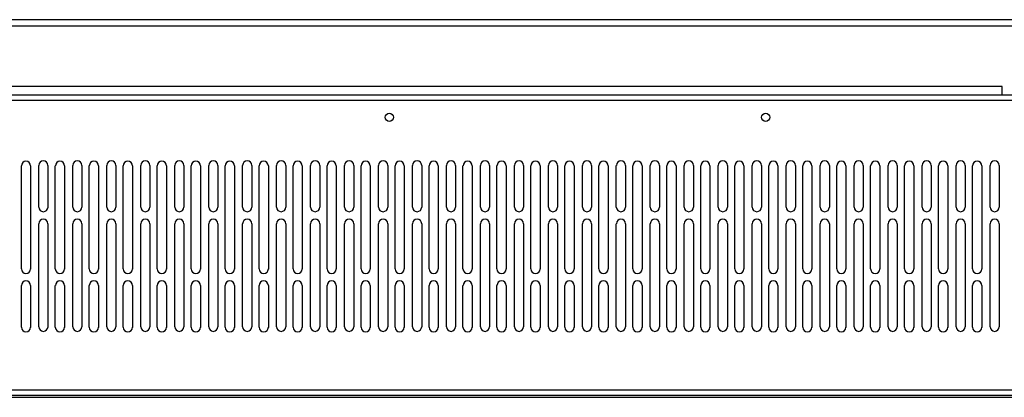
# Model space of a CAD drawing. Units: millimetres. Extents: x -15 to 395, y 19 to 306.
# Drawn here: x 54 to 122, y 61 to 87 of the extents above; entities that cross this region are included whole.
import ezdxf

# ---------------------------------------------------------------- set-up
doc = ezdxf.new("R2010")
doc.units = ezdxf.units.MM
doc.layers.add('DETAIL', color=7, linetype='Continuous')

msp = doc.modelspace()

# ---------------------------------------------------------------- linework, layer by layer
at = {"layer": 'DETAIL'}
for p, q in [((-0.534, 87.261), (132.943, 87.261)), ((132.943, 86.816), (-0.534, 86.816)), ((121.576, 82.625), (8.419, 82.625)), ((121.576, 82.054), (121.576, 82.625)), ((1.117, 82.052), (131.292, 82.054)), ((-2.058, 81.673), (134.466, 81.673)), ((53.735, 69.996), (53.735, 77.135)), ((53.735, 69.996), (53.735, 77.135)), ((54.37, 77.135), (54.37, 69.985)), ((54.37, 77.135), (54.37, 69.985)), ((54.942, 74.277), (54.942, 77.167)), ((54.942, 74.277), (54.942, 77.167)), ((55.577, 77.167), (55.577, 74.267)), ((55.577, 77.167), (55.577, 74.267)), ((56.085, 69.996), (56.085, 77.135)), ((56.085, 69.996), (56.085, 77.135)), ((56.72, 77.135), (56.72, 69.985)), ((56.72, 77.135), (56.72, 69.985)), ((57.292, 74.277), (57.292, 77.167)), ((57.292, 74.277), (57.292, 77.167)), ((57.927, 77.167), (57.927, 74.267)), ((57.927, 77.167), (57.927, 74.267)), ((58.435, 69.996), (58.435, 77.135)), ((58.435, 69.996), (58.435, 77.135)), ((59.07, 77.135), (59.07, 69.985)), ((59.07, 77.135), (59.07, 69.985)), ((59.642, 74.277), (59.642, 77.167)), ((59.642, 74.277), (59.642, 77.167)), ((60.277, 77.167), (60.277, 74.267)), ((60.277, 77.167), (60.277, 74.267)), ((60.785, 69.996), (60.785, 77.135)), ((60.785, 69.996), (60.785, 77.135)), ((61.42, 77.135), (61.42, 69.985)), ((61.42, 77.135), (61.42, 69.985)), ((61.992, 74.277), (61.992, 77.167)), ((61.992, 74.277), (61.992, 77.167)), ((62.627, 77.167), (62.627, 74.267)), ((62.627, 77.167), (62.627, 74.267)), ((63.135, 69.996), (63.135, 77.135)), ((63.135, 69.996), (63.135, 77.135)), ((63.77, 77.135), (63.77, 69.985)), ((63.77, 77.135), (63.77, 69.985)), ((64.342, 74.277), (64.342, 77.167)), ((64.342, 74.277), (64.342, 77.167)), ((64.977, 77.167), (64.977, 74.267)), ((64.977, 77.167), (64.977, 74.267)), ((65.485, 69.996), (65.485, 77.135)), ((65.485, 69.996), (65.485, 77.135)), ((66.12, 77.135), (66.12, 69.985)), ((66.12, 77.135), (66.12, 69.985)), ((66.692, 74.277), (66.692, 77.167)), ((66.692, 74.277), (66.692, 77.167)), ((67.327, 77.167), (67.327, 74.267)), ((67.327, 77.167), (67.327, 74.267)), ((67.835, 69.996), (67.835, 77.135)), ((67.835, 69.996), (67.835, 77.135)), ((68.47, 77.135), (68.47, 69.985)), ((68.47, 77.135), (68.47, 69.985)), ((69.042, 74.277), (69.042, 77.167)), ((69.042, 74.277), (69.042, 77.167)), ((69.677, 77.167), (69.677, 74.267)), ((69.677, 77.167), (69.677, 74.267)), ((70.185, 69.996), (70.185, 77.135)), ((70.185, 69.996), (70.185, 77.135)), ((70.82, 77.135), (70.82, 69.985)), ((70.82, 77.135), (70.82, 69.985)), ((71.392, 74.277), (71.392, 77.167)), ((71.392, 74.277), (71.392, 77.167)), ((72.027, 77.167), (72.027, 74.267)), ((72.027, 77.167), (72.027, 74.267)), ((72.535, 69.996), (72.535, 77.135)), ((72.535, 69.996), (72.535, 77.135)), ((73.17, 77.135), (73.17, 69.985)), ((73.17, 77.135), (73.17, 69.985)), ((73.742, 74.277), (73.742, 77.167)), ((73.742, 74.277), (73.742, 77.167)), ((74.377, 77.167), (74.377, 74.267)), ((74.377, 77.167), (74.377, 74.267)), ((74.885, 69.996), (74.885, 77.135)), ((74.885, 69.996), (74.885, 77.135)), ((75.52, 77.135), (75.52, 69.985)), ((75.52, 77.135), (75.52, 69.985)), ((76.092, 74.277), (76.092, 77.167)), ((76.092, 74.277), (76.092, 77.167)), ((76.727, 77.167), (76.727, 74.267)), ((76.727, 77.167), (76.727, 74.267)), ((77.235, 69.996), (77.235, 77.135)), ((77.235, 69.996), (77.235, 77.135)), ((77.87, 77.135), (77.87, 69.985)), ((77.87, 77.135), (77.87, 69.985)), ((78.442, 74.277), (78.442, 77.167)), ((78.442, 74.277), (78.442, 77.167)), ((79.077, 77.167), (79.077, 74.267)), ((79.077, 77.167), (79.077, 74.267)), ((79.585, 69.996), (79.585, 77.135)), ((79.585, 69.996), (79.585, 77.135)), ((80.22, 77.135), (80.22, 69.985)), ((80.22, 77.135), (80.22, 69.985)), ((80.792, 74.277), (80.792, 77.167)), ((80.792, 74.277), (80.792, 77.167)), ((81.427, 77.167), (81.427, 74.267)), ((81.427, 77.167), (81.427, 74.267)), ((81.935, 69.996), (81.935, 77.135)), ((81.935, 69.996), (81.935, 77.135)), ((82.57, 77.135), (82.57, 69.985)), ((82.57, 77.135), (82.57, 69.985)), ((83.142, 74.277), (83.142, 77.167)), ((83.142, 74.277), (83.142, 77.167)), ((83.777, 77.167), (83.777, 74.267)), ((83.777, 77.167), (83.777, 74.267)), ((84.285, 69.996), (84.285, 77.135)), ((84.285, 69.996), (84.285, 77.135)), ((84.92, 77.135), (84.92, 69.985)), ((84.92, 77.135), (84.92, 69.985)), ((85.492, 74.277), (85.492, 77.167)), ((85.492, 74.277), (85.492, 77.167)), ((86.127, 77.167), (86.127, 74.267)), ((86.127, 77.167), (86.127, 74.267)), ((86.635, 69.996), (86.635, 77.135)), ((86.635, 69.996), (86.635, 77.135)), ((87.27, 77.135), (87.27, 69.985)), ((87.27, 77.135), (87.27, 69.985)), ((87.842, 74.277), (87.842, 77.167)), ((87.842, 74.277), (87.842, 77.167)), ((88.477, 77.167), (88.477, 74.267)), ((88.477, 77.167), (88.477, 74.267)), ((88.985, 69.996), (88.985, 77.135)), ((88.985, 69.996), (88.985, 77.135)), ((89.62, 77.135), (89.62, 69.985)), ((89.62, 77.135), (89.62, 69.985)), ((90.192, 74.277), (90.192, 77.167)), ((90.192, 74.277), (90.192, 77.167)), ((90.827, 77.167), (90.827, 74.267)), ((90.827, 77.167), (90.827, 74.267)), ((91.335, 69.996), (91.335, 77.135)), ((91.335, 69.996), (91.335, 77.135)), ((91.97, 77.135), (91.97, 69.985)), ((91.97, 77.135), (91.97, 69.985)), ((92.542, 74.277), (92.542, 77.167)), ((92.542, 74.277), (92.542, 77.167)), ((93.177, 77.167), (93.177, 74.267)), ((93.177, 77.167), (93.177, 74.267)), ((93.685, 69.996), (93.685, 77.135)), ((93.685, 69.996), (93.685, 77.135)), ((94.32, 77.135), (94.32, 69.985)), ((94.32, 77.135), (94.32, 69.985)), ((94.892, 74.277), (94.892, 77.167)), ((94.892, 74.277), (94.892, 77.167)), ((95.527, 77.167), (95.527, 74.267)), ((95.527, 77.167), (95.527, 74.267)), ((96.035, 69.996), (96.035, 77.135)), ((96.035, 69.996), (96.035, 77.135)), ((96.67, 77.135), (96.67, 69.985)), ((96.67, 77.135), (96.67, 69.985)), ((97.242, 74.277), (97.242, 77.167)), ((97.242, 74.277), (97.242, 77.167)), ((97.877, 77.167), (97.877, 74.267)), ((97.877, 77.167), (97.877, 74.267)), ((98.385, 69.996), (98.385, 77.135)), ((98.385, 69.996), (98.385, 77.135)), ((99.02, 77.135), (99.02, 69.985)), ((99.02, 77.135), (99.02, 69.985)), ((99.592, 74.277), (99.592, 77.167)), ((99.592, 74.277), (99.592, 77.167)), ((100.227, 77.167), (100.227, 74.267)), ((100.227, 77.167), (100.227, 74.267)), ((100.735, 69.996), (100.735, 77.135)), ((100.735, 69.996), (100.735, 77.135)), ((101.37, 77.135), (101.37, 69.985)), ((101.37, 77.135), (101.37, 69.985)), ((101.942, 74.277), (101.942, 77.167)), ((101.942, 74.277), (101.942, 77.167)), ((102.577, 77.167), (102.577, 74.267)), ((102.577, 77.167), (102.577, 74.267)), ((103.085, 69.996), (103.085, 77.135)), ((103.085, 69.996), (103.085, 77.135)), ((103.72, 77.135), (103.72, 69.985)), ((103.72, 77.135), (103.72, 69.985)), ((104.292, 74.277), (104.292, 77.167)), ((104.292, 74.277), (104.292, 77.167)), ((104.927, 77.167), (104.927, 74.267)), ((104.927, 77.167), (104.927, 74.267)), ((105.435, 69.996), (105.435, 77.135)), ((105.435, 69.996), (105.435, 77.135)), ((106.07, 77.135), (106.07, 69.985)), ((106.07, 77.135), (106.07, 69.985)), ((106.642, 74.277), (106.642, 77.167)), ((106.642, 74.277), (106.642, 77.167)), ((107.277, 77.167), (107.277, 74.267)), ((107.277, 77.167), (107.277, 74.267)), ((107.785, 69.996), (107.785, 77.135)), ((107.785, 69.996), (107.785, 77.135)), ((108.42, 77.135), (108.42, 69.985)), ((108.42, 77.135), (108.42, 69.985)), ((108.992, 74.277), (108.992, 77.167)), ((108.992, 74.277), (108.992, 77.167)), ((109.627, 77.167), (109.627, 74.267)), ((109.627, 77.167), (109.627, 74.267)), ((110.135, 69.996), (110.135, 77.135)), ((110.135, 69.996), (110.135, 77.135)), ((110.77, 77.135), (110.77, 69.985)), ((110.77, 77.135), (110.77, 69.985)), ((111.342, 74.277), (111.342, 77.167)), ((111.342, 74.277), (111.342, 77.167)), ((111.977, 77.167), (111.977, 74.267)), ((111.977, 77.167), (111.977, 74.267)), ((112.485, 69.996), (112.485, 77.135)), ((112.485, 69.996), (112.485, 77.135)), ((113.12, 77.135), (113.12, 69.985)), ((113.12, 77.135), (113.12, 69.985)), ((113.692, 74.277), (113.692, 77.167)), ((113.692, 74.277), (113.692, 77.167)), ((114.327, 77.167), (114.327, 74.267)), ((114.327, 77.167), (114.327, 74.267)), ((114.835, 69.996), (114.835, 77.135)), ((114.835, 69.996), (114.835, 77.135)), ((115.47, 77.135), (115.47, 69.985)), ((115.47, 77.135), (115.47, 69.985)), ((116.042, 74.277), (116.042, 77.167)), ((116.042, 74.277), (116.042, 77.167)), ((116.677, 77.167), (116.677, 74.267)), ((116.677, 77.167), (116.677, 74.267)), ((117.185, 69.996), (117.185, 77.135)), ((117.185, 69.996), (117.185, 77.135)), ((117.82, 77.135), (117.82, 69.985)), ((117.82, 77.135), (117.82, 69.985)), ((118.392, 74.277), (118.392, 77.167)), ((118.392, 74.277), (118.392, 77.167)), ((119.027, 77.167), (119.027, 74.267)), ((119.027, 77.167), (119.027, 74.267)), ((119.535, 69.996), (119.535, 77.135)), ((119.535, 69.996), (119.535, 77.135)), ((120.17, 77.135), (120.17, 69.985)), ((120.17, 77.135), (120.17, 69.985)), ((120.742, 74.277), (120.742, 77.167)), ((120.742, 74.277), (120.742, 77.167)), ((121.377, 77.167), (121.377, 74.267)), ((121.377, 77.167), (121.377, 74.267)), ((54.942, 65.988), (54.942, 73.127)), ((54.942, 65.988), (54.942, 73.127)), ((55.577, 73.127), (55.577, 65.978)), ((55.577, 73.127), (55.577, 65.978)), ((57.292, 65.988), (57.292, 73.127)), ((57.292, 65.988), (57.292, 73.127)), ((57.927, 73.127), (57.927, 65.978)), ((57.927, 73.127), (57.927, 65.978)), ((59.642, 65.988), (59.642, 73.127)), ((59.642, 65.988), (59.642, 73.127)), ((60.277, 73.127), (60.277, 65.978)), ((60.277, 73.127), (60.277, 65.978)), ((61.992, 65.988), (61.992, 73.127)), ((61.992, 65.988), (61.992, 73.127)), ((62.627, 73.127), (62.627, 65.978)), ((62.627, 73.127), (62.627, 65.978)), ((64.342, 65.988), (64.342, 73.127)), ((64.342, 65.988), (64.342, 73.127)), ((64.977, 73.127), (64.977, 65.978)), ((64.977, 73.127), (64.977, 65.978)), ((66.692, 65.988), (66.692, 73.127)), ((66.692, 65.988), (66.692, 73.127)), ((67.327, 73.127), (67.327, 65.978)), ((67.327, 73.127), (67.327, 65.978)), ((69.042, 65.988), (69.042, 73.127)), ((69.042, 65.988), (69.042, 73.127)), ((69.677, 73.127), (69.677, 65.978)), ((69.677, 73.127), (69.677, 65.978)), ((71.392, 65.988), (71.392, 73.127)), ((71.392, 65.988), (71.392, 73.127)), ((72.027, 73.127), (72.027, 65.978)), ((72.027, 73.127), (72.027, 65.978)), ((73.742, 65.988), (73.742, 73.127)), ((73.742, 65.988), (73.742, 73.127)), ((74.377, 73.127), (74.377, 65.978)), ((74.377, 73.127), (74.377, 65.978)), ((76.092, 65.988), (76.092, 73.127)), ((76.092, 65.988), (76.092, 73.127)), ((76.727, 73.127), (76.727, 65.978)), ((76.727, 73.127), (76.727, 65.978)), ((78.442, 65.988), (78.442, 73.127)), ((78.442, 65.988), (78.442, 73.127)), ((79.077, 73.127), (79.077, 65.978)), ((79.077, 73.127), (79.077, 65.978)), ((80.792, 65.988), (80.792, 73.127)), ((80.792, 65.988), (80.792, 73.127)), ((81.427, 73.127), (81.427, 65.978)), ((81.427, 73.127), (81.427, 65.978)), ((83.142, 65.988), (83.142, 73.127)), ((83.142, 65.988), (83.142, 73.127)), ((83.777, 73.127), (83.777, 65.978)), ((83.777, 73.127), (83.777, 65.978)), ((85.492, 65.988), (85.492, 73.127)), ((85.492, 65.988), (85.492, 73.127)), ((86.127, 73.127), (86.127, 65.978)), ((86.127, 73.127), (86.127, 65.978)), ((87.842, 65.988), (87.842, 73.127)), ((87.842, 65.988), (87.842, 73.127)), ((88.477, 73.127), (88.477, 65.978)), ((88.477, 73.127), (88.477, 65.978)), ((90.192, 65.988), (90.192, 73.127)), ((90.192, 65.988), (90.192, 73.127)), ((90.827, 73.127), (90.827, 65.978)), ((90.827, 73.127), (90.827, 65.978)), ((92.542, 65.988), (92.542, 73.127)), ((92.542, 65.988), (92.542, 73.127)), ((93.177, 73.127), (93.177, 65.978)), ((93.177, 73.127), (93.177, 65.978)), ((94.892, 65.988), (94.892, 73.127)), ((94.892, 65.988), (94.892, 73.127)), ((95.527, 73.127), (95.527, 65.978)), ((95.527, 73.127), (95.527, 65.978)), ((97.242, 65.988), (97.242, 73.127)), ((97.242, 65.988), (97.242, 73.127)), ((97.877, 73.127), (97.877, 65.978)), ((97.877, 73.127), (97.877, 65.978)), ((99.592, 65.988), (99.592, 73.127)), ((99.592, 65.988), (99.592, 73.127)), ((100.227, 73.127), (100.227, 65.978)), ((100.227, 73.127), (100.227, 65.978)), ((101.942, 65.988), (101.942, 73.127)), ((101.942, 65.988), (101.942, 73.127)), ((102.577, 73.127), (102.577, 65.978)), ((102.577, 73.127), (102.577, 65.978)), ((104.292, 65.988), (104.292, 73.127)), ((104.292, 65.988), (104.292, 73.127)), ((104.927, 73.127), (104.927, 65.978)), ((104.927, 73.127), (104.927, 65.978)), ((106.642, 65.988), (106.642, 73.127)), ((106.642, 65.988), (106.642, 73.127)), ((107.277, 73.127), (107.277, 65.978)), ((107.277, 73.127), (107.277, 65.978)), ((108.992, 65.988), (108.992, 73.127)), ((108.992, 65.988), (108.992, 73.127)), ((109.627, 73.127), (109.627, 65.978)), ((109.627, 73.127), (109.627, 65.978)), ((111.342, 65.988), (111.342, 73.127)), ((111.342, 65.988), (111.342, 73.127)), ((111.977, 73.127), (111.977, 65.978)), ((111.977, 73.127), (111.977, 65.978)), ((113.692, 65.988), (113.692, 73.127)), ((113.692, 65.988), (113.692, 73.127)), ((114.327, 73.127), (114.327, 65.978)), ((114.327, 73.127), (114.327, 65.978)), ((116.042, 65.988), (116.042, 73.127)), ((116.042, 65.988), (116.042, 73.127)), ((116.677, 73.127), (116.677, 65.978)), ((116.677, 73.127), (116.677, 65.978)), ((118.392, 65.988), (118.392, 73.127)), ((118.392, 65.988), (118.392, 73.127)), ((119.027, 73.127), (119.027, 65.978)), ((119.027, 73.127), (119.027, 65.978)), ((120.742, 65.988), (120.742, 73.127)), ((120.742, 65.988), (120.742, 73.127)), ((121.377, 73.127), (121.377, 65.978)), ((121.377, 73.127), (121.377, 65.978)), ((53.735, 65.956), (53.735, 68.846)), ((53.735, 65.956), (53.735, 68.846)), ((54.37, 68.846), (54.37, 65.946)), ((54.37, 68.846), (54.37, 65.946)), ((56.085, 65.956), (56.085, 68.846)), ((56.085, 65.956), (56.085, 68.846)), ((56.72, 68.846), (56.72, 65.946)), ((56.72, 68.846), (56.72, 65.946)), ((58.435, 65.956), (58.435, 68.846)), ((58.435, 65.956), (58.435, 68.846)), ((59.07, 68.846), (59.07, 65.946)), ((59.07, 68.846), (59.07, 65.946)), ((60.785, 65.956), (60.785, 68.846)), ((60.785, 65.956), (60.785, 68.846)), ((61.42, 68.846), (61.42, 65.946)), ((61.42, 68.846), (61.42, 65.946)), ((63.135, 65.956), (63.135, 68.846)), ((63.135, 65.956), (63.135, 68.846)), ((63.77, 68.846), (63.77, 65.946)), ((63.77, 68.846), (63.77, 65.946)), ((65.485, 65.956), (65.485, 68.846)), ((65.485, 65.956), (65.485, 68.846)), ((66.12, 68.846), (66.12, 65.946)), ((66.12, 68.846), (66.12, 65.946)), ((67.835, 65.956), (67.835, 68.846)), ((67.835, 65.956), (67.835, 68.846)), ((68.47, 68.846), (68.47, 65.946)), ((68.47, 68.846), (68.47, 65.946)), ((70.185, 65.956), (70.185, 68.846)), ((70.185, 65.956), (70.185, 68.846)), ((70.82, 68.846), (70.82, 65.946)), ((70.82, 68.846), (70.82, 65.946)), ((72.535, 65.956), (72.535, 68.846)), ((72.535, 65.956), (72.535, 68.846)), ((73.17, 68.846), (73.17, 65.946)), ((73.17, 68.846), (73.17, 65.946)), ((74.885, 65.956), (74.885, 68.846)), ((74.885, 65.956), (74.885, 68.846)), ((75.52, 68.846), (75.52, 65.946)), ((75.52, 68.846), (75.52, 65.946)), ((77.235, 65.956), (77.235, 68.846)), ((77.235, 65.956), (77.235, 68.846)), ((77.87, 68.846), (77.87, 65.946)), ((77.87, 68.846), (77.87, 65.946)), ((79.585, 65.956), (79.585, 68.846)), ((79.585, 65.956), (79.585, 68.846)), ((80.22, 68.846), (80.22, 65.946)), ((80.22, 68.846), (80.22, 65.946)), ((81.935, 65.956), (81.935, 68.846)), ((81.935, 65.956), (81.935, 68.846)), ((82.57, 68.846), (82.57, 65.946)), ((82.57, 68.846), (82.57, 65.946)), ((84.285, 65.956), (84.285, 68.846)), ((84.285, 65.956), (84.285, 68.846)), ((84.92, 68.846), (84.92, 65.946)), ((84.92, 68.846), (84.92, 65.946)), ((86.635, 65.956), (86.635, 68.846)), ((86.635, 65.956), (86.635, 68.846)), ((87.27, 68.846), (87.27, 65.946)), ((87.27, 68.846), (87.27, 65.946)), ((88.985, 65.956), (88.985, 68.846)), ((88.985, 65.956), (88.985, 68.846)), ((89.62, 68.846), (89.62, 65.946)), ((89.62, 68.846), (89.62, 65.946)), ((91.335, 65.956), (91.335, 68.846)), ((91.335, 65.956), (91.335, 68.846)), ((91.97, 68.846), (91.97, 65.946)), ((91.97, 68.846), (91.97, 65.946)), ((93.685, 65.956), (93.685, 68.846)), ((93.685, 65.956), (93.685, 68.846)), ((94.32, 68.846), (94.32, 65.946)), ((94.32, 68.846), (94.32, 65.946)), ((96.035, 65.956), (96.035, 68.846)), ((96.035, 65.956), (96.035, 68.846)), ((96.67, 68.846), (96.67, 65.946)), ((96.67, 68.846), (96.67, 65.946)), ((98.385, 65.956), (98.385, 68.846)), ((98.385, 65.956), (98.385, 68.846)), ((99.02, 68.846), (99.02, 65.946)), ((99.02, 68.846), (99.02, 65.946)), ((100.735, 65.956), (100.735, 68.846)), ((100.735, 65.956), (100.735, 68.846)), ((101.37, 68.846), (101.37, 65.946)), ((101.37, 68.846), (101.37, 65.946)), ((103.085, 65.956), (103.085, 68.846)), ((103.085, 65.956), (103.085, 68.846)), ((103.72, 68.846), (103.72, 65.946)), ((103.72, 68.846), (103.72, 65.946)), ((105.435, 65.956), (105.435, 68.846)), ((105.435, 65.956), (105.435, 68.846)), ((106.07, 68.846), (106.07, 65.946)), ((106.07, 68.846), (106.07, 65.946)), ((107.785, 65.956), (107.785, 68.846)), ((107.785, 65.956), (107.785, 68.846)), ((108.42, 68.846), (108.42, 65.946)), ((108.42, 68.846), (108.42, 65.946)), ((110.135, 65.956), (110.135, 68.846)), ((110.135, 65.956), (110.135, 68.846)), ((110.77, 68.846), (110.77, 65.946)), ((110.77, 68.846), (110.77, 65.946)), ((112.485, 65.956), (112.485, 68.846)), ((112.485, 65.956), (112.485, 68.846)), ((113.12, 68.846), (113.12, 65.946)), ((113.12, 68.846), (113.12, 65.946)), ((114.835, 65.956), (114.835, 68.846)), ((114.835, 65.956), (114.835, 68.846)), ((115.47, 68.846), (115.47, 65.946)), ((115.47, 68.846), (115.47, 65.946)), ((117.185, 65.956), (117.185, 68.846)), ((117.185, 65.956), (117.185, 68.846)), ((117.82, 68.846), (117.82, 65.946)), ((117.82, 68.846), (117.82, 65.946)), ((119.535, 65.956), (119.535, 68.846)), ((119.535, 65.956), (119.535, 68.846)), ((120.17, 68.846), (120.17, 65.946)), ((120.17, 68.846), (120.17, 65.946)), ((4.609, 61.607), (127.799, 61.607)), ((127.799, 61.226), (4.609, 61.226)), ((5.689, 61.099), (126.72, 61.099))]:
    msp.add_line(p, q, dxfattribs=at)
for centre in [(79.19, 80.498), (105.225, 80.498)]:
    msp.add_circle(centre, 0.286, dxfattribs=at)
for centre, radius, start, end in [((54.053, 77.135), 0.317, 0, 180), ((54.053, 77.135), 0.317, 0, 180), ((55.26, 77.167), 0.317, 0, 180), ((55.26, 77.167), 0.317, 0, 180), ((56.403, 77.135), 0.317, 0, 180), ((56.403, 77.135), 0.317, 0, 180), ((57.61, 77.167), 0.317, 0, 180), ((57.61, 77.167), 0.317, 0, 180), ((58.753, 77.135), 0.317, 0, 180), ((58.753, 77.135), 0.317, 0, 180), ((59.96, 77.167), 0.317, 0, 180), ((59.96, 77.167), 0.317, 0, 180), ((61.103, 77.135), 0.317, 0, 180), ((61.103, 77.135), 0.317, 0, 180), ((62.31, 77.167), 0.317, 0, 180), ((62.31, 77.167), 0.317, 0, 180), ((63.453, 77.135), 0.317, 0, 180), ((63.453, 77.135), 0.317, 0, 180), ((64.66, 77.167), 0.317, 0, 180), ((64.66, 77.167), 0.317, 0, 180), ((65.803, 77.135), 0.317, 0, 180), ((65.803, 77.135), 0.317, 0, 180), ((67.01, 77.167), 0.317, 0, 180), ((67.01, 77.167), 0.317, 0, 180), ((68.153, 77.135), 0.317, 0, 180), ((68.153, 77.135), 0.317, 0, 180), ((69.36, 77.167), 0.317, 0, 180), ((69.36, 77.167), 0.317, 0, 180), ((70.503, 77.135), 0.317, 0, 180), ((70.503, 77.135), 0.317, 0, 180), ((71.71, 77.167), 0.317, 0, 180), ((71.71, 77.167), 0.317, 0, 180), ((72.853, 77.135), 0.317, 0, 180), ((72.853, 77.135), 0.317, 0, 180), ((74.06, 77.167), 0.317, 0, 180), ((74.06, 77.167), 0.317, 0, 180), ((75.203, 77.135), 0.317, 0, 180), ((75.203, 77.135), 0.317, 0, 180), ((76.41, 77.167), 0.317, 0, 180), ((76.41, 77.167), 0.317, 0, 180), ((77.553, 77.135), 0.317, 0, 180), ((77.553, 77.135), 0.317, 0, 180), ((78.76, 77.167), 0.317, 0, 180), ((78.76, 77.167), 0.317, 0, 180), ((79.903, 77.135), 0.317, 0, 180), ((79.903, 77.135), 0.317, 0, 180), ((81.11, 77.167), 0.317, 0, 180), ((81.11, 77.167), 0.317, 0, 180), ((82.253, 77.135), 0.317, 0, 180), ((82.253, 77.135), 0.317, 0, 180), ((83.46, 77.167), 0.317, 0, 180), ((83.46, 77.167), 0.317, 0, 180), ((84.603, 77.135), 0.317, 0, 180), ((84.603, 77.135), 0.317, 0, 180), ((85.81, 77.167), 0.317, 0, 180), ((85.81, 77.167), 0.317, 0, 180), ((86.953, 77.135), 0.317, 0, 180), ((86.953, 77.135), 0.317, 0, 180), ((88.16, 77.167), 0.317, 0, 180), ((88.16, 77.167), 0.317, 0, 180), ((89.303, 77.135), 0.317, 0, 180), ((89.303, 77.135), 0.317, 0, 180), ((90.51, 77.167), 0.317, 0, 180), ((90.51, 77.167), 0.317, 0, 180), ((91.653, 77.135), 0.317, 0, 180), ((91.653, 77.135), 0.317, 0, 180), ((92.86, 77.167), 0.317, 0, 180), ((92.86, 77.167), 0.317, 0, 180), ((94.003, 77.135), 0.317, 0, 180), ((94.003, 77.135), 0.317, 0, 180), ((95.21, 77.167), 0.317, 0, 180), ((95.21, 77.167), 0.317, 0, 180), ((96.353, 77.135), 0.317, 0, 180), ((96.353, 77.135), 0.317, 0, 180), ((97.56, 77.167), 0.317, 0, 180), ((97.56, 77.167), 0.317, 0, 180), ((98.703, 77.135), 0.317, 0, 180), ((98.703, 77.135), 0.317, 0, 180), ((99.91, 77.167), 0.317, 0, 180), ((99.91, 77.167), 0.317, 0, 180), ((101.053, 77.135), 0.317, 0, 180), ((101.053, 77.135), 0.317, 0, 180), ((102.26, 77.167), 0.317, 0, 180), ((102.26, 77.167), 0.317, 0, 180), ((103.403, 77.135), 0.317, 0, 180), ((103.403, 77.135), 0.317, 0, 180), ((104.61, 77.167), 0.317, 0, 180), ((104.61, 77.167), 0.317, 0, 180), ((105.753, 77.135), 0.317, 0, 180), ((105.753, 77.135), 0.317, 0, 180), ((106.96, 77.167), 0.317, 0, 180), ((106.96, 77.167), 0.317, 0, 180), ((108.103, 77.135), 0.317, 0, 180), ((108.103, 77.135), 0.317, 0, 180), ((109.31, 77.167), 0.317, 0, 180), ((109.31, 77.167), 0.317, 0, 180), ((110.453, 77.135), 0.317, 0, 180), ((110.453, 77.135), 0.317, 0, 180), ((111.66, 77.167), 0.317, 0, 180), ((111.66, 77.167), 0.317, 0, 180), ((112.803, 77.135), 0.317, 0, 180), ((112.803, 77.135), 0.317, 0, 180), ((114.01, 77.167), 0.317, 0, 180), ((114.01, 77.167), 0.317, 0, 180), ((115.153, 77.135), 0.317, 0, 180), ((115.153, 77.135), 0.317, 0, 180), ((116.36, 77.167), 0.317, 0, 180), ((116.36, 77.167), 0.317, 0, 180), ((117.503, 77.135), 0.317, 0, 180), ((117.503, 77.135), 0.317, 0, 180), ((118.71, 77.167), 0.317, 0, 180), ((118.71, 77.167), 0.317, 0, 180), ((119.853, 77.135), 0.317, 0, 180), ((119.853, 77.135), 0.317, 0, 180), ((121.06, 77.167), 0.317, 0, 180), ((121.06, 77.167), 0.317, 0, 180), ((55.26, 74.277), 0.318, 180, 0), ((55.26, 74.277), 0.318, 180, 0), ((57.61, 74.277), 0.318, 180, 0), ((57.61, 74.277), 0.318, 180, 0), ((59.96, 74.277), 0.318, 180, 0), ((59.96, 74.277), 0.318, 180, 0), ((62.31, 74.277), 0.318, 180, 0), ((62.31, 74.277), 0.318, 180, 0), ((64.66, 74.277), 0.318, 180, 0), ((64.66, 74.277), 0.318, 180, 0), ((67.01, 74.277), 0.318, 180, 0), ((67.01, 74.277), 0.318, 180, 0), ((69.36, 74.277), 0.318, 180, 0), ((69.36, 74.277), 0.318, 180, 0), ((71.71, 74.277), 0.318, 180, 0), ((71.71, 74.277), 0.318, 180, 0), ((74.06, 74.277), 0.318, 180, 0), ((74.06, 74.277), 0.318, 180, 0), ((76.41, 74.277), 0.318, 180, 0), ((76.41, 74.277), 0.318, 180, 0), ((78.76, 74.277), 0.318, 180, 0), ((78.76, 74.277), 0.318, 180, 0), ((81.11, 74.277), 0.318, 180, 0), ((81.11, 74.277), 0.318, 180, 0), ((83.46, 74.277), 0.318, 180, 0), ((83.46, 74.277), 0.318, 180, 0), ((85.81, 74.277), 0.318, 180, 0), ((85.81, 74.277), 0.318, 180, 0), ((88.16, 74.277), 0.318, 180, 0), ((88.16, 74.277), 0.318, 180, 0), ((90.51, 74.277), 0.318, 180, 0), ((90.51, 74.277), 0.318, 180, 0), ((92.86, 74.277), 0.318, 180, 0), ((92.86, 74.277), 0.318, 180, 0), ((95.21, 74.277), 0.318, 180, 0), ((95.21, 74.277), 0.318, 180, 0), ((97.56, 74.277), 0.318, 180, 0), ((97.56, 74.277), 0.318, 180, 0), ((99.91, 74.277), 0.318, 180, 0), ((99.91, 74.277), 0.318, 180, 0), ((102.26, 74.277), 0.318, 180, 0), ((102.26, 74.277), 0.318, 180, 0), ((104.61, 74.277), 0.318, 180, 0), ((104.61, 74.277), 0.318, 180, 0), ((106.96, 74.277), 0.318, 180, 0), ((106.96, 74.277), 0.318, 180, 0), ((109.31, 74.277), 0.318, 180, 0), ((109.31, 74.277), 0.318, 180, 0), ((111.66, 74.277), 0.318, 180, 0), ((111.66, 74.277), 0.318, 180, 0), ((114.01, 74.277), 0.318, 180, 0), ((114.01, 74.277), 0.318, 180, 0), ((116.36, 74.277), 0.318, 180, 0), ((116.36, 74.277), 0.318, 180, 0), ((118.71, 74.277), 0.318, 180, 0), ((118.71, 74.277), 0.318, 180, 0), ((121.06, 74.277), 0.318, 180, 0), ((121.06, 74.277), 0.318, 180, 0), ((55.26, 73.127), 0.317, 0, 180), ((55.26, 73.127), 0.317, 0, 180), ((57.61, 73.127), 0.317, 0, 180), ((57.61, 73.127), 0.317, 0, 180), ((59.96, 73.127), 0.317, 0, 180), ((59.96, 73.127), 0.317, 0, 180), ((62.31, 73.127), 0.317, 0, 180), ((62.31, 73.127), 0.317, 0, 180), ((64.66, 73.127), 0.317, 0, 180), ((64.66, 73.127), 0.317, 0, 180), ((67.01, 73.127), 0.317, 0, 180), ((67.01, 73.127), 0.317, 0, 180), ((69.36, 73.127), 0.317, 0, 180), ((69.36, 73.127), 0.317, 0, 180), ((71.71, 73.127), 0.317, 0, 180), ((71.71, 73.127), 0.317, 0, 180), ((74.06, 73.127), 0.317, 0, 180), ((74.06, 73.127), 0.317, 0, 180), ((76.41, 73.127), 0.317, 0, 180), ((76.41, 73.127), 0.317, 0, 180), ((78.76, 73.127), 0.317, 0, 180), ((78.76, 73.127), 0.317, 0, 180), ((81.11, 73.127), 0.317, 0, 180), ((81.11, 73.127), 0.317, 0, 180), ((83.46, 73.127), 0.317, 0, 180), ((83.46, 73.127), 0.317, 0, 180), ((85.81, 73.127), 0.317, 0, 180), ((85.81, 73.127), 0.317, 0, 180), ((88.16, 73.127), 0.317, 0, 180), ((88.16, 73.127), 0.317, 0, 180), ((90.51, 73.127), 0.317, 0, 180), ((90.51, 73.127), 0.317, 0, 180), ((92.86, 73.127), 0.317, 0, 180), ((92.86, 73.127), 0.317, 0, 180), ((95.21, 73.127), 0.317, 0, 180), ((95.21, 73.127), 0.317, 0, 180), ((97.56, 73.127), 0.317, 0, 180), ((97.56, 73.127), 0.317, 0, 180), ((99.91, 73.127), 0.317, 0, 180), ((99.91, 73.127), 0.317, 0, 180), ((102.26, 73.127), 0.317, 0, 180), ((102.26, 73.127), 0.317, 0, 180), ((104.61, 73.127), 0.317, 0, 180), ((104.61, 73.127), 0.317, 0, 180), ((106.96, 73.127), 0.317, 0, 180), ((106.96, 73.127), 0.317, 0, 180), ((109.31, 73.127), 0.317, 0, 180), ((109.31, 73.127), 0.317, 0, 180), ((111.66, 73.127), 0.317, 0, 180), ((111.66, 73.127), 0.317, 0, 180), ((114.01, 73.127), 0.317, 0, 180), ((114.01, 73.127), 0.317, 0, 180), ((116.36, 73.127), 0.317, 0, 180), ((116.36, 73.127), 0.317, 0, 180), ((118.71, 73.127), 0.317, 0, 180), ((118.71, 73.127), 0.317, 0, 180), ((121.06, 73.127), 0.317, 0, 180), ((121.06, 73.127), 0.317, 0, 180), ((54.053, 69.996), 0.318, 180, 0), ((54.053, 69.996), 0.318, 180, 0), ((56.403, 69.996), 0.318, 180, 0), ((56.403, 69.996), 0.318, 180, 0), ((58.753, 69.996), 0.318, 180, 0), ((58.753, 69.996), 0.318, 180, 0), ((61.103, 69.996), 0.318, 180, 0), ((61.103, 69.996), 0.318, 180, 0), ((63.453, 69.996), 0.318, 180, 0), ((63.453, 69.996), 0.318, 180, 0), ((65.803, 69.996), 0.318, 180, 0), ((65.803, 69.996), 0.318, 180, 0), ((68.153, 69.996), 0.318, 180, 0), ((68.153, 69.996), 0.318, 180, 0), ((70.503, 69.996), 0.318, 180, 0), ((70.503, 69.996), 0.318, 180, 0), ((72.853, 69.996), 0.318, 180, 0), ((72.853, 69.996), 0.318, 180, 0), ((75.203, 69.996), 0.318, 180, 0), ((75.203, 69.996), 0.318, 180, 0), ((77.553, 69.996), 0.318, 180, 0), ((77.553, 69.996), 0.318, 180, 0), ((79.903, 69.996), 0.318, 180, 0), ((79.903, 69.996), 0.318, 180, 0), ((82.253, 69.996), 0.318, 180, 0), ((82.253, 69.996), 0.318, 180, 0), ((84.603, 69.996), 0.318, 180, 0), ((84.603, 69.996), 0.318, 180, 0), ((86.953, 69.996), 0.318, 180, 0), ((86.953, 69.996), 0.318, 180, 0), ((89.303, 69.996), 0.318, 180, 0), ((89.303, 69.996), 0.318, 180, 0), ((91.653, 69.996), 0.318, 180, 0), ((91.653, 69.996), 0.318, 180, 0), ((94.003, 69.996), 0.318, 180, 0), ((94.003, 69.996), 0.318, 180, 0), ((96.353, 69.996), 0.318, 180, 0), ((96.353, 69.996), 0.318, 180, 0), ((98.703, 69.996), 0.318, 180, 0), ((98.703, 69.996), 0.318, 180, 0), ((101.053, 69.996), 0.318, 180, 0), ((101.053, 69.996), 0.318, 180, 0), ((103.403, 69.996), 0.318, 180, 0), ((103.403, 69.996), 0.318, 180, 0), ((105.753, 69.996), 0.318, 180, 0), ((105.753, 69.996), 0.318, 180, 0), ((108.103, 69.996), 0.318, 180, 0), ((108.103, 69.996), 0.318, 180, 0), ((110.453, 69.996), 0.318, 180, 0), ((110.453, 69.996), 0.318, 180, 0), ((112.803, 69.996), 0.318, 180, 0), ((112.803, 69.996), 0.318, 180, 0), ((115.153, 69.996), 0.318, 180, 0), ((115.153, 69.996), 0.318, 180, 0), ((117.503, 69.996), 0.318, 180, 0), ((117.503, 69.996), 0.318, 180, 0), ((119.853, 69.996), 0.318, 180, 0), ((119.853, 69.996), 0.318, 180, 0), ((54.053, 68.846), 0.317, 0, 180), ((54.053, 68.846), 0.317, 0, 180), ((56.403, 68.846), 0.317, 0, 180), ((56.403, 68.846), 0.317, 0, 180), ((58.753, 68.846), 0.317, 0, 180), ((58.753, 68.846), 0.317, 0, 180), ((61.103, 68.846), 0.317, 0, 180), ((61.103, 68.846), 0.317, 0, 180), ((63.453, 68.846), 0.317, 0, 180), ((63.453, 68.846), 0.317, 0, 180), ((65.803, 68.846), 0.317, 0, 180), ((65.803, 68.846), 0.317, 0, 180), ((68.153, 68.846), 0.317, 0, 180), ((68.153, 68.846), 0.317, 0, 180), ((70.503, 68.846), 0.317, 0, 180), ((70.503, 68.846), 0.317, 0, 180), ((72.853, 68.846), 0.317, 0, 180), ((72.853, 68.846), 0.317, 0, 180), ((75.203, 68.846), 0.317, 0, 180), ((75.203, 68.846), 0.317, 0, 180), ((77.553, 68.846), 0.317, 0, 180), ((77.553, 68.846), 0.317, 0, 180), ((79.903, 68.846), 0.317, 0, 180), ((79.903, 68.846), 0.317, 0, 180), ((82.253, 68.846), 0.317, 0, 180), ((82.253, 68.846), 0.317, 0, 180), ((84.603, 68.846), 0.317, 0, 180), ((84.603, 68.846), 0.317, 0, 180), ((86.953, 68.846), 0.317, 0, 180), ((86.953, 68.846), 0.317, 0, 180), ((89.303, 68.846), 0.317, 0, 180), ((89.303, 68.846), 0.317, 0, 180), ((91.653, 68.846), 0.317, 0, 180), ((91.653, 68.846), 0.317, 0, 180), ((94.003, 68.846), 0.317, 0, 180), ((94.003, 68.846), 0.317, 0, 180), ((96.353, 68.846), 0.317, 0, 180), ((96.353, 68.846), 0.317, 0, 180), ((98.703, 68.846), 0.317, 0, 180), ((98.703, 68.846), 0.317, 0, 180), ((101.053, 68.846), 0.317, 0, 180), ((101.053, 68.846), 0.317, 0, 180), ((103.403, 68.846), 0.317, 0, 180), ((103.403, 68.846), 0.317, 0, 180), ((105.753, 68.846), 0.317, 0, 180), ((105.753, 68.846), 0.317, 0, 180), ((108.103, 68.846), 0.317, 0, 180), ((108.103, 68.846), 0.317, 0, 180), ((110.453, 68.846), 0.317, 0, 180), ((110.453, 68.846), 0.317, 0, 180), ((112.803, 68.846), 0.317, 0, 180), ((112.803, 68.846), 0.317, 0, 180), ((115.153, 68.846), 0.317, 0, 180), ((115.153, 68.846), 0.317, 0, 180), ((117.503, 68.846), 0.317, 0, 180), ((117.503, 68.846), 0.317, 0, 180), ((119.853, 68.846), 0.317, 0, 180), ((119.853, 68.846), 0.317, 0, 180), ((54.053, 65.956), 0.318, 180, 0), ((54.053, 65.956), 0.318, 180, 0), ((55.26, 65.988), 0.318, 180, 0), ((55.26, 65.988), 0.318, 180, 0), ((56.403, 65.956), 0.318, 180, 0), ((56.403, 65.956), 0.318, 180, 0), ((57.61, 65.988), 0.318, 180, 0), ((57.61, 65.988), 0.318, 180, 0), ((58.753, 65.956), 0.318, 180, 0), ((58.753, 65.956), 0.318, 180, 0), ((59.96, 65.988), 0.318, 180, 0), ((59.96, 65.988), 0.318, 180, 0), ((61.103, 65.956), 0.318, 180, 0), ((61.103, 65.956), 0.318, 180, 0), ((62.31, 65.988), 0.318, 180, 0), ((62.31, 65.988), 0.318, 180, 0), ((63.453, 65.956), 0.318, 180, 0), ((63.453, 65.956), 0.318, 180, 0), ((64.66, 65.988), 0.318, 180, 0), ((64.66, 65.988), 0.318, 180, 0), ((65.803, 65.956), 0.318, 180, 0), ((65.803, 65.956), 0.318, 180, 0), ((67.01, 65.988), 0.318, 180, 0), ((67.01, 65.988), 0.318, 180, 0), ((68.153, 65.956), 0.318, 180, 0), ((68.153, 65.956), 0.318, 180, 0), ((69.36, 65.988), 0.318, 180, 0), ((69.36, 65.988), 0.318, 180, 0), ((70.503, 65.956), 0.318, 180, 0), ((70.503, 65.956), 0.318, 180, 0), ((71.71, 65.988), 0.318, 180, 0), ((71.71, 65.988), 0.318, 180, 0), ((72.853, 65.956), 0.318, 180, 0), ((72.853, 65.956), 0.318, 180, 0), ((74.06, 65.988), 0.318, 180, 0), ((74.06, 65.988), 0.318, 180, 0), ((75.203, 65.956), 0.318, 180, 0), ((75.203, 65.956), 0.318, 180, 0), ((76.41, 65.988), 0.318, 180, 0), ((76.41, 65.988), 0.318, 180, 0), ((77.553, 65.956), 0.318, 180, 0), ((77.553, 65.956), 0.318, 180, 0), ((78.76, 65.988), 0.318, 180, 0), ((78.76, 65.988), 0.318, 180, 0), ((79.903, 65.956), 0.318, 180, 0), ((79.903, 65.956), 0.318, 180, 0), ((81.11, 65.988), 0.318, 180, 0), ((81.11, 65.988), 0.318, 180, 0), ((82.253, 65.956), 0.318, 180, 0), ((82.253, 65.956), 0.318, 180, 0), ((83.46, 65.988), 0.318, 180, 0), ((83.46, 65.988), 0.318, 180, 0), ((84.603, 65.956), 0.318, 180, 0), ((84.603, 65.956), 0.318, 180, 0), ((85.81, 65.988), 0.318, 180, 0), ((85.81, 65.988), 0.318, 180, 0), ((86.953, 65.956), 0.318, 180, 0), ((86.953, 65.956), 0.318, 180, 0), ((88.16, 65.988), 0.318, 180, 0), ((88.16, 65.988), 0.318, 180, 0), ((89.303, 65.956), 0.318, 180, 0), ((89.303, 65.956), 0.318, 180, 0), ((90.51, 65.988), 0.318, 180, 0), ((90.51, 65.988), 0.318, 180, 0), ((91.653, 65.956), 0.318, 180, 0), ((91.653, 65.956), 0.318, 180, 0), ((92.86, 65.988), 0.318, 180, 0), ((92.86, 65.988), 0.318, 180, 0), ((94.003, 65.956), 0.318, 180, 0), ((94.003, 65.956), 0.318, 180, 0), ((95.21, 65.988), 0.318, 180, 0), ((95.21, 65.988), 0.318, 180, 0), ((96.353, 65.956), 0.318, 180, 0), ((96.353, 65.956), 0.318, 180, 0), ((97.56, 65.988), 0.318, 180, 0), ((97.56, 65.988), 0.318, 180, 0), ((98.703, 65.956), 0.318, 180, 0), ((98.703, 65.956), 0.318, 180, 0), ((99.91, 65.988), 0.318, 180, 0), ((99.91, 65.988), 0.318, 180, 0), ((101.053, 65.956), 0.318, 180, 0), ((101.053, 65.956), 0.318, 180, 0), ((102.26, 65.988), 0.318, 180, 0), ((102.26, 65.988), 0.318, 180, 0), ((103.403, 65.956), 0.318, 180, 0), ((103.403, 65.956), 0.318, 180, 0), ((104.61, 65.988), 0.318, 180, 0), ((104.61, 65.988), 0.318, 180, 0), ((105.753, 65.956), 0.318, 180, 0), ((105.753, 65.956), 0.318, 180, 0), ((106.96, 65.988), 0.318, 180, 0), ((106.96, 65.988), 0.318, 180, 0), ((108.103, 65.956), 0.318, 180, 0), ((108.103, 65.956), 0.318, 180, 0), ((109.31, 65.988), 0.318, 180, 0), ((109.31, 65.988), 0.318, 180, 0), ((110.453, 65.956), 0.318, 180, 0), ((110.453, 65.956), 0.318, 180, 0), ((111.66, 65.988), 0.318, 180, 0), ((111.66, 65.988), 0.318, 180, 0), ((112.803, 65.956), 0.318, 180, 0), ((112.803, 65.956), 0.318, 180, 0), ((114.01, 65.988), 0.318, 180, 0), ((114.01, 65.988), 0.318, 180, 0), ((115.153, 65.956), 0.318, 180, 0), ((115.153, 65.956), 0.318, 180, 0), ((116.36, 65.988), 0.318, 180, 0), ((116.36, 65.988), 0.318, 180, 0), ((117.503, 65.956), 0.318, 180, 0), ((117.503, 65.956), 0.318, 180, 0), ((118.71, 65.988), 0.318, 180, 0), ((118.71, 65.988), 0.318, 180, 0), ((119.853, 65.956), 0.318, 180, 0), ((119.853, 65.956), 0.318, 180, 0), ((121.06, 65.988), 0.318, 180, 0), ((121.06, 65.988), 0.318, 180, 0)]:
    msp.add_arc(centre, radius, start, end, dxfattribs=at)

doc.saveas('drawing.dxf')
